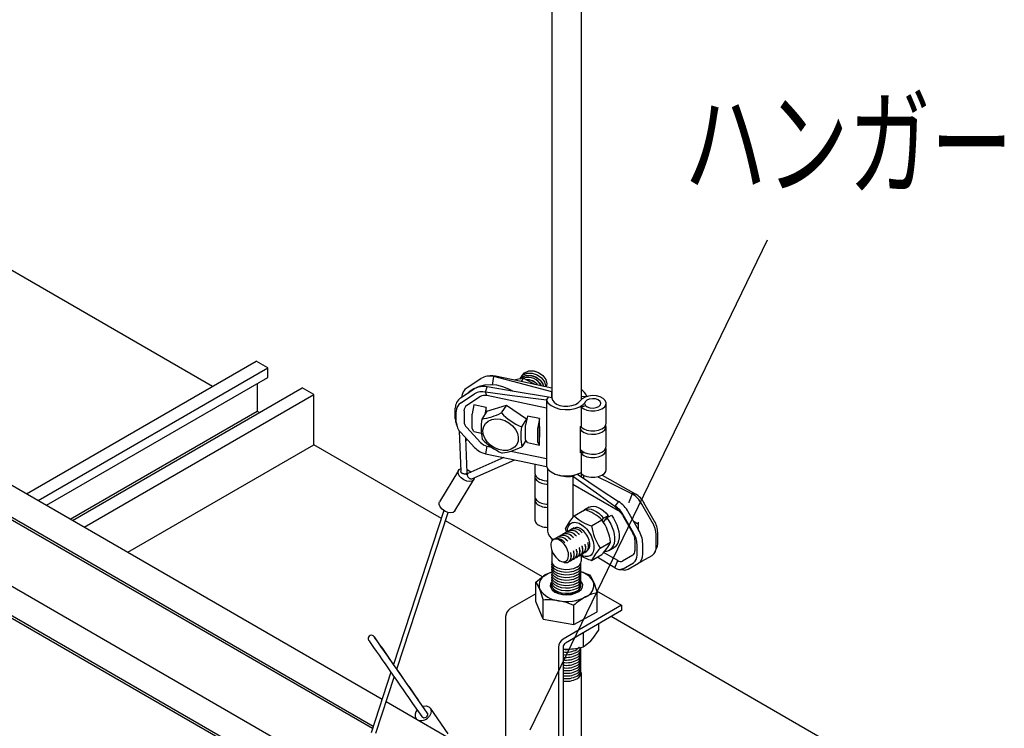
# Model space of a CAD drawing. Extents: x 0 to 282, y 0 to 195.
# Drawn here: x 222 to 253, y 132 to 154 of the extents above; entities that cross this region are included whole.
import ezdxf
from ezdxf.enums import TextEntityAlignment as Align

# ---------------------------------------------------------------- set-up
doc = ezdxf.new("R2010")
doc.units = 0
for name, color, linetype in [('BBクリッパー', 7, 'CONTINUOUS'), ('天井ボード', 7, 'CONTINUOUS'), ('天井下地', 7, 'CONTINUOUS'), ('文字_図枠_寸法', 7, 'CONTINUOUS')]:
    doc.layers.add(name, color=color, linetype=linetype)
doc.styles.get("Standard").update_dxf_attribs({"font": 'EXTHALF2.SHX', "bigfont": 'EXTFONT2.SHX'})

msp = doc.modelspace()

# ---------------------------------------------------------------- linework, layer by layer
at = {"layer": 'BBクリッパー', "linetype": 'CONTINUOUS'}
for p, q in [((236.969, 143.058), (236.886, 143.048)), ((237.038, 142.78), (237.083, 143.038)), ((237.083, 143.038), (237.136, 143.049)), ((237.957, 143.082), (237.956, 143.081)), ((236.263, 142.701), (236.684, 142.978)), ((237.914, 143.014), (237.913, 143.013)), ((237.99, 142.99), (237.922, 142.883)), ((236.062, 142.382), (236.483, 142.659)), ((236.068, 142.233), (236.49, 142.51)), ((236.829, 142.561), (236.882, 142.719)), ((236.869, 142.454), (236.829, 142.561)), ((238.703, 142.068), (236.869, 142.454)), ((238.87, 142.578), (238.867, 142.574)), ((238.867, 142.574), (238.87, 142.573)), ((238.867, 142.389), (238.867, 142.574)), ((239.945, 142.43), (239.77, 142.418)), ((239.945, 142.428), (239.945, 142.43)), ((236.67, 142.424), (236.248, 142.146)), ((236.471, 142.17), (236.413, 141.896)), ((236.847, 142.091), (236.471, 142.17)), ((236.864, 141.976), (237.469, 142.165)), ((237.469, 142.165), (237.314, 141.92)), ((237.469, 142.165), (238.086, 141.738)), ((238.703, 142.313), (238.764, 142.411)), ((238.703, 142.313), (238.703, 142.068)), ((238.87, 142.389), (238.764, 142.411)), ((239.911, 142.144), (239.773, 142.098)), ((240.538, 141.604), (240.538, 142.216)), ((235.897, 141.741), (235.897, 142.07)), ((235.928, 141.639), (235.928, 141.968)), ((236.166, 141.99), (236.166, 141.661)), ((236.406, 141.835), (236.406, 141.482)), ((236.864, 141.976), (236.71, 141.731)), ((236.847, 142.091), (236.802, 141.877)), ((236.847, 141.948), (236.847, 142.091)), ((238.115, 141.824), (238.057, 141.55)), ((238.491, 141.745), (238.115, 141.824)), ((238.703, 142.068), (238.703, 140.517)), ((239.773, 142.098), (239.773, 141.486)), ((235.924, 141.585), (235.951, 141.506)), ((238.086, 141.738), (237.931, 141.493)), ((238.086, 141.738), (238.087, 141.688)), ((238.491, 141.745), (238.433, 141.471)), ((238.491, 141.502), (238.491, 141.745)), ((239.749, 141.508), (239.77, 141.519)), ((236.018, 141.373), (236.064, 140.117)), ((236.49, 140.86), (236.068, 141.315)), ((236.248, 141.471), (236.67, 141.016)), ((236.471, 141.353), (236.413, 141.444)), ((236.471, 141.353), (236.705, 141.304)), ((238.05, 141.49), (238.05, 141.136)), ((238.426, 141.41), (238.426, 141.057)), ((238.491, 141.502), (238.488, 141.486)), ((238.488, 141.486), (238.488, 141.177)), ((238.491, 141.172), (238.491, 141.502)), ((239.749, 140.691), (239.749, 141.508)), ((240.538, 140.889), (240.538, 141.502)), ((236.265, 140.083), (236.227, 141.141)), ((236.267, 141.098), (236.229, 141.076)), ((238.07, 141.078), (237.943, 140.877)), ((238.115, 141.008), (238.057, 141.098)), ((238.115, 141.008), (238.491, 140.929)), ((238.491, 140.929), (238.433, 141.019)), ((238.491, 141.172), (238.488, 141.177)), ((238.491, 140.929), (238.491, 141.172)), ((236.869, 140.902), (236.829, 140.667)), ((236.869, 140.902), (237.01, 140.873)), ((237.604, 140.748), (238.703, 140.517)), ((239.875, 140.703), (239.773, 140.669)), ((239.773, 140.669), (239.773, 140.057)), ((240.538, 140.175), (240.538, 140.787)), ((237.395, 140.547), (236.287, 140.06)), ((236.405, 139.893), (237.732, 140.477)), ((238.346, 140.347), (238.346, 140.071)), ((238.703, 140.517), (238.703, 140.272)), ((235.996, 140.153), (235.416, 139.189)), ((236.236, 140.025), (236.261, 140.066)), ((236.271, 140.046), (236.246, 140.005)), ((238.735, 140.217), (238.735, 138.286)), ((239.514, 139.978), (239.575, 140.013)), ((239.768, 140.089), (239.768, 139.967)), ((239.774, 140.056), (239.774, 139.962)), ((240.413, 140.006), (241.449, 139.424)), ((235.887, 138.905), (236.467, 139.869)), ((236.482, 139.927), (236.482, 139.923)), ((238.346, 139.968), (238.346, 139.354)), ((239.514, 139.978), (239.514, 139.732)), ((239.514, 139.732), (239.514, 138.703)), ((239.514, 139.732), (240.897, 138.934)), ((239.854, 139.929), (239.854, 139.999)), ((241.338, 139.434), (241.247, 139.198)), ((241.449, 139.424), (241.338, 139.434)), ((238.346, 139.252), (238.346, 138.638)), ((240.922, 139.193), (240.811, 139.056)), ((241.957, 138.566), (241.639, 139.116)), ((242.023, 138.603), (241.705, 139.154)), ((235.548, 138.919), (233.992, 134.182)), ((234.095, 134.035), (235.68, 138.859)), ((239.56, 138.757), (239.879, 138.941)), ((240.008, 139.021), (239.866, 138.939)), ((240.811, 139.056), (240.897, 138.934)), ((241.541, 138.325), (241.223, 138.876)), ((240.092, 138.449), (240.411, 138.634)), ((240.419, 138.622), (240.458, 138.685)), ((240.484, 138.591), (240.451, 138.571)), ((240.458, 138.685), (240.6, 138.767)), ((240.459, 138.558), (240.564, 138.694)), ((240.6, 138.767), (240.517, 138.634)), ((240.56, 138.69), (240.555, 138.695)), ((240.564, 138.694), (240.705, 138.776)), ((241.048, 138.775), (241.366, 138.224)), ((241.385, 138.235), (241.067, 138.786)), ((241.538, 138.489), (241.4, 138.569)), ((241.538, 138.33), (241.538, 138.566)), ((239.193, 138.186), (239.191, 138.185)), ((239.281, 138.237), (239.28, 138.236)), ((239.318, 138.252), (239.294, 138.378)), ((239.37, 138.288), (239.369, 138.288)), ((239.459, 138.34), (239.457, 138.339)), ((239.547, 138.391), (239.546, 138.39)), ((242.129, 137.917), (242.129, 138.247)), ((238.871, 138.055), (238.871, 137.98)), ((238.926, 138.031), (238.884, 137.997)), ((238.925, 138.032), (238.898, 138.012)), ((238.927, 138.033), (238.925, 138.032)), ((238.955, 138.042), (238.944, 138.037)), ((239.015, 138.084), (239.014, 138.083)), ((239.104, 138.135), (239.103, 138.134)), ((239.893, 137.879), (239.892, 137.886)), ((239.982, 137.93), (239.981, 137.937)), ((240.359, 137.764), (240.678, 137.948)), ((241.428, 138.014), (241.428, 137.684)), ((241.665, 137.576), (241.665, 137.906)), ((242.082, 137.816), (242.082, 138.146)), ((239.45, 137.623), (239.449, 137.63)), ((239.539, 137.674), (239.538, 137.681)), ((239.627, 137.725), (239.626, 137.732)), ((239.716, 137.777), (239.715, 137.783)), ((239.805, 137.828), (239.804, 137.835)), ((239.829, 137.592), (239.831, 137.592)), ((239.918, 137.643), (239.919, 137.644)), ((240.897, 137.378), (240.464, 137.628)), ((240.637, 137.694), (240.779, 137.776)), ((241.491, 137.549), (241.491, 137.879)), ((242.054, 137.657), (242.105, 137.782)), ((239.307, 137.368), (239.317, 137.373)), ((239.317, 137.372), (239.308, 137.366)), ((239.309, 137.367), (239.316, 137.368)), ((239.312, 137.368), (239.312, 137.368)), ((239.386, 137.336), (239.388, 137.337)), ((239.475, 137.387), (239.476, 137.388)), ((239.564, 137.438), (239.565, 137.439)), ((239.652, 137.489), (239.654, 137.49)), ((239.741, 137.54), (239.742, 137.541)), ((240.092, 137.385), (240.411, 137.569)), ((240.811, 137.156), (240.263, 137.484)), ((240.811, 137.156), (240.897, 137.378)), ((241.366, 137.547), (241.048, 137.363)), ((241.067, 137.131), (241.385, 137.315)), ((241.223, 137.117), (241.541, 137.3)), ((241.639, 137.357), (241.957, 137.541)), ((240.94, 137.109), (241.074, 137.091)), ((233.995, 134.189), (233.874, 134.361)), ((233.914, 133.945), (233.304, 132.086)), ((234.944, 132.83), (234.097, 134.041)), ((233.451, 132.072), (234.017, 133.797)), ((235.035, 132.699), (234.748, 133.102)), ((234.585, 132.987), (234.872, 132.583)), ((234.957, 132.811), (234.944, 132.83)), ((235.683, 132.054), (235.132, 132.84)), ((234.682, 132.524), (234.69, 132.512)), ((234.871, 132.584), (234.885, 132.564)), ((235.048, 132.679), (235.035, 132.698))]:
    msp.add_line(p, q, dxfattribs=at)
for points in [[(238.867, 142.574), (237.868, 142.834), (237.083, 143.038)], [(238.873, 142.683), (237.925, 142.883), (237.136, 143.049)], [(237.903, 142.975), (237.944, 143.023), (238.072, 143.076), (238.223, 143.077), (238.376, 143.026), (238.507, 142.932), (238.596, 142.809), (238.615, 142.737)], [(237.906, 142.994), (237.991, 143.092), (238.118, 143.145), (238.268, 143.146), (238.42, 143.095), (238.55, 143.002), (238.639, 142.88), (238.673, 142.749), (238.669, 142.726)], [(237.906, 142.975), (237.948, 143.024), (238.075, 143.077), (238.225, 143.078), (238.377, 143.027), (238.507, 142.934), (238.596, 142.812), (238.616, 142.737)], [(237.918, 143.011), (237.987, 143.09), (238.115, 143.144), (238.266, 143.145), (238.419, 143.094), (238.549, 143), (238.639, 142.877), (238.674, 142.745), (238.67, 142.726)], [(237.937, 143.03), (237.944, 143.059), (237.96, 143.078)], [(237.939, 143.032), (237.944, 143.055), (237.96, 143.073)], [(237.949, 143.062), (238.033, 143.159), (238.16, 143.212), (238.311, 143.214), (238.462, 143.163), (238.592, 143.069), (238.681, 142.947), (238.716, 142.816), (238.697, 142.72)], [(237.961, 143.079), (238.03, 143.158), (238.157, 143.212), (238.309, 143.213), (238.461, 143.162), (238.592, 143.068), (238.682, 142.945), (238.717, 142.813), (238.698, 142.72)], [(237.666, 142.588), (237.546, 142.654), (237.361, 142.726), (237.172, 142.771), (236.984, 142.788), (236.801, 142.776), (236.628, 142.735), (236.469, 142.666), (236.329, 142.571), (236.289, 142.531)], [(237.99, 142.99), (237.847, 142.965), (237.711, 142.928)], [(237.894, 142.962), (237.901, 142.991), (237.917, 143.01)], [(237.896, 142.964), (237.901, 142.987), (237.918, 143.005)], [(238.331, 142.797), (238.296, 142.823), (237.99, 142.99)], [(238.703, 142.313), (237.653, 142.452), (236.829, 142.561)], [(238.764, 142.411), (237.71, 142.583), (236.882, 142.719)], [(239.773, 142.098), (239.849, 142.043), (239.951, 142.003), (240.068, 141.982), (240.191, 141.982), (240.308, 142.004), (240.409, 142.044), (240.485, 142.1), (240.529, 142.166), (240.536, 142.237), (240.508, 142.306), (240.445, 142.367), (240.353, 142.414), (240.242, 142.444), (240.12, 142.453), (239.999, 142.441), (239.89, 142.409), (239.802, 142.359), (239.743, 142.297)], [(238.703, 142.313), (238.756, 142.224), (238.846, 142.146), (238.969, 142.084), (239.114, 142.042), (239.274, 142.023), (239.436, 142.029), (239.591, 142.058), (239.727, 142.109), (239.837, 142.178), (239.878, 142.217)], [(238.87, 142.389), (238.886, 142.317), (238.937, 142.25), (239.017, 142.194), (239.12, 142.153), (239.24, 142.131), (239.365, 142.128), (239.487, 142.145), (239.596, 142.181), (239.684, 142.233), (239.743, 142.297)], [(240.363, 142.167), (240.378, 142.223), (240.355, 142.277), (240.297, 142.323), (240.214, 142.352), (240.117, 142.36), (240.022, 142.347), (239.944, 142.314), (239.893, 142.266), (239.878, 142.21), (239.901, 142.155), (239.959, 142.11), (240.042, 142.081), (240.139, 142.072), (240.234, 142.085), (240.312, 142.119), (240.363, 142.167)], [(237.283, 141.727), (237.419, 141.686), (237.547, 141.617), (237.659, 141.525), (237.748, 141.416), (237.809, 141.297), (237.837, 141.175), (237.831, 141.057), (237.791, 140.952), (237.719, 140.866), (237.621, 140.803), (237.503, 140.769), (237.371, 140.765), (237.234, 140.792), (237.101, 140.848), (236.98, 140.928), (236.879, 141.03), (236.804, 141.145), (236.759, 141.266), (236.748, 141.387), (236.771, 141.499), (236.827, 141.596), (236.913, 141.671), (237.022, 141.719), (237.148, 141.738), (237.283, 141.727)], [(239.749, 141.411), (239.782, 141.375), (239.864, 141.32), (239.971, 141.283), (240.092, 141.266), (240.217, 141.271), (240.333, 141.297), (240.43, 141.342), (240.5, 141.402), (240.534, 141.471), (240.532, 141.543), (240.528, 141.553)], [(239.773, 141.486), (239.849, 141.43), (239.951, 141.39), (240.068, 141.37), (240.191, 141.37), (240.308, 141.391), (240.409, 141.432), (240.485, 141.487), (240.529, 141.554), (240.538, 141.604)], [(236.829, 140.667), (237.878, 140.446), (238.703, 140.272)], [(239.752, 140.795), (239.782, 140.762), (239.864, 140.708), (239.971, 140.671), (240.092, 140.654), (240.217, 140.658), (240.333, 140.684), (240.43, 140.729), (240.5, 140.789), (240.534, 140.858), (240.538, 140.889)], [(239.773, 140.669), (239.849, 140.614), (239.951, 140.574), (240.068, 140.553), (240.191, 140.553), (240.308, 140.575), (240.409, 140.615), (240.485, 140.671), (240.529, 140.737), (240.536, 140.808), (240.528, 140.838)], [(236.482, 139.923), (236.464, 139.864), (236.415, 139.825), (236.341, 139.811), (236.252, 139.824), (236.161, 139.863), (236.079, 139.921), (236.018, 139.991), (235.985, 140.064), (235.986, 140.13), (236.02, 140.18), (236.061, 140.201)], [(236.265, 140.083), (236.265, 140.08), (236.263, 140.07), (236.258, 140.062), (236.249, 140.054), (236.239, 140.048), (236.226, 140.044), (236.211, 140.041), (236.195, 140.04), (236.178, 140.041), (236.16, 140.044), (236.143, 140.048), (236.126, 140.054), (236.11, 140.062), (236.096, 140.07), (236.085, 140.08), (236.075, 140.09), (236.068, 140.1), (236.065, 140.111), (236.064, 140.117)], [(236.262, 140.179), (236.346, 140.132), (236.383, 140.102)], [(236.287, 140.06), (236.282, 140.057), (236.274, 140.05), (236.268, 140.041), (236.265, 140.03), (236.264, 140.018), (236.266, 140.004), (236.27, 139.989), (236.276, 139.974), (236.285, 139.959), (236.295, 139.944), (236.307, 139.931), (236.32, 139.919), (236.334, 139.908), (236.348, 139.9), (236.362, 139.894), (236.376, 139.891), (236.389, 139.89), (236.4, 139.891), (236.405, 139.893)], [(238.346, 140.071), (238.347, 140.057), (238.354, 140.025), (238.368, 139.994), (238.389, 139.965), (238.418, 139.937), (238.452, 139.912), (238.492, 139.889), (238.536, 139.87), (238.585, 139.855), (238.637, 139.844), (238.691, 139.836), (238.735, 139.834)], [(238.356, 140.019), (238.352, 140.009), (238.347, 139.977), (238.348, 139.946), (238.357, 139.914), (238.373, 139.884), (238.396, 139.855), (238.426, 139.828), (238.461, 139.804), (238.502, 139.782), (238.547, 139.764), (238.596, 139.75), (238.648, 139.739), (238.702, 139.733), (238.735, 139.731)], [(238.703, 140.272), (238.756, 140.183), (238.846, 140.105), (238.969, 140.043), (239.114, 140.001), (239.274, 139.982), (239.436, 139.987), (239.591, 140.016), (239.727, 140.067), (239.773, 140.092)], [(239.024, 140.027), (239.039, 140.021), (239.101, 140.002), (239.166, 139.987), (239.234, 139.976), (239.304, 139.97), (239.374, 139.968), (239.444, 139.971), (239.514, 139.978)], [(239.657, 140.041), (240.358, 139.571), (240.922, 139.193)], [(239.773, 140.057), (239.849, 140.001), (239.951, 139.961), (240.068, 139.941), (240.191, 139.941), (240.308, 139.962), (240.409, 140.003), (240.485, 140.058), (240.529, 140.125), (240.538, 140.175)], [(239.514, 139.978), (240.24, 139.462), (240.811, 139.056)], [(240.287, 139.958), (240.685, 139.76), (241.338, 139.434)], [(235.887, 138.905), (235.884, 138.901), (235.834, 138.862), (235.76, 138.848), (235.672, 138.861), (235.58, 138.899), (235.498, 138.958), (235.437, 139.028), (235.405, 139.101), (235.406, 139.167), (235.416, 139.189)], [(238.346, 139.354), (238.348, 139.332), (238.357, 139.3), (238.373, 139.27), (238.396, 139.241), (238.426, 139.214), (238.461, 139.19), (238.502, 139.168), (238.547, 139.15), (238.596, 139.136), (238.648, 139.125), (238.702, 139.119), (238.735, 139.117)], [(238.356, 139.303), (238.356, 139.302), (238.347, 139.271), (238.347, 139.238), (238.354, 139.207), (238.368, 139.176), (238.389, 139.146), (238.418, 139.118), (238.452, 139.093), (238.492, 139.071), (238.536, 139.052), (238.585, 139.036), (238.637, 139.025), (238.691, 139.018), (238.735, 139.015)], [(241.247, 139.198), (241.24, 139.174), (241.238, 139.152)], [(239.834, 138.914), (239.876, 138.944), (239.937, 138.966), (240.005, 138.971), (240.077, 138.96), (240.153, 138.934), (240.232, 138.891), (240.311, 138.834), (240.387, 138.764), (240.458, 138.685)], [(240.009, 139.02), (240.017, 139.026), (240.079, 139.048), (240.147, 139.053), (240.219, 139.042), (240.295, 139.015), (240.374, 138.973), (240.453, 138.916), (240.529, 138.846), (240.6, 138.767)], [(238.346, 138.638), (238.347, 138.624), (238.354, 138.593), (238.368, 138.562), (238.389, 138.532), (238.418, 138.504), (238.452, 138.479), (238.492, 138.457), (238.536, 138.438), (238.585, 138.422), (238.637, 138.411), (238.691, 138.404), (238.735, 138.401)], [(239.346, 138.266), (239.349, 138.318), (239.356, 138.366), (239.369, 138.409), (239.387, 138.448), (239.409, 138.482), (239.435, 138.509), (239.466, 138.531), (239.5, 138.547), (239.538, 138.556), (239.578, 138.558), (239.62, 138.554), (239.664, 138.543), (239.71, 138.526), (239.755, 138.503), (239.801, 138.473), (239.847, 138.438), (239.891, 138.398), (239.933, 138.353), (239.973, 138.304), (240.011, 138.252), (240.045, 138.197), (240.075, 138.14), (240.102, 138.081), (240.124, 138.022), (240.142, 137.963), (240.155, 137.905), (240.162, 137.848), (240.165, 137.794), (240.162, 137.742), (240.155, 137.694), (240.142, 137.651), (240.124, 137.612), (240.102, 137.578), (240.075, 137.55), (240.045, 137.529), (240.011, 137.513), (239.973, 137.504), (239.933, 137.502), (239.891, 137.506), (239.847, 137.517), (239.801, 137.534), (239.759, 137.555)], [(240.564, 138.694), (240.626, 138.603), (240.682, 138.502), (240.728, 138.398), (240.763, 138.292), (240.786, 138.19), (240.797, 138.09), (240.796, 137.995), (240.783, 137.908), (240.757, 137.831), (240.72, 137.768), (240.673, 137.718), (240.615, 137.682), (240.548, 137.662), (240.489, 137.658)], [(240.705, 138.776), (240.768, 138.684), (240.823, 138.584), (240.87, 138.48), (240.905, 138.374), (240.928, 138.271), (240.939, 138.172), (240.938, 138.077), (240.925, 137.99), (240.899, 137.913), (240.862, 137.85), (240.814, 137.8), (240.778, 137.777)], [(239.192, 138.184), (239.177, 138.176), (239.153, 138.152)], [(239.276, 138.207), (239.229, 138.2), (239.2, 138.185)], [(239.281, 138.235), (239.265, 138.227), (239.241, 138.203)], [(239.278, 138.23), (239.263, 138.222), (239.244, 138.203)], [(239.364, 138.259), (239.317, 138.251), (239.288, 138.236)], [(239.369, 138.286), (239.354, 138.278), (239.33, 138.254)], [(239.366, 138.281), (239.351, 138.274), (239.332, 138.254)], [(239.453, 138.31), (239.406, 138.302), (239.377, 138.287)], [(239.458, 138.337), (239.443, 138.329), (239.418, 138.305)], [(239.455, 138.332), (239.44, 138.325), (239.421, 138.305)], [(239.542, 138.361), (239.495, 138.353), (239.466, 138.338)], [(239.547, 138.388), (239.531, 138.38), (239.507, 138.356)], [(239.544, 138.383), (239.529, 138.376), (239.509, 138.357)], [(240.039, 137.866), (240.036, 137.912), (240.029, 137.961), (240.016, 138.01), (239.998, 138.06), (239.975, 138.11), (239.949, 138.158), (239.919, 138.203), (239.886, 138.245), (239.85, 138.284), (239.813, 138.317), (239.775, 138.346), (239.736, 138.368), (239.698, 138.384), (239.66, 138.393), (239.625, 138.396), (239.592, 138.392), (239.562, 138.381), (239.535, 138.364), (239.534, 138.363)], [(239.715, 138.184), (239.704, 138.195), (239.692, 138.205)], [(239.716, 138.184), (239.699, 138.2), (239.693, 138.204)], [(239.804, 138.235), (239.792, 138.246), (239.781, 138.256)], [(239.805, 138.235), (239.788, 138.251), (239.782, 138.255)], [(238.843, 137.898), (238.841, 137.842), (238.847, 137.783), (238.862, 137.72), (238.884, 137.657), (238.913, 137.596), (238.947, 137.539), (238.987, 137.486), (239.029, 137.44), (239.074, 137.402), (239.12, 137.372), (239.164, 137.352), (239.207, 137.342), (239.247, 137.341), (239.282, 137.351), (239.295, 137.357)], [(239.376, 137.472), (239.383, 137.516), (239.384, 137.564), (239.377, 137.616), (239.364, 137.67), (239.344, 137.726), (239.318, 137.781), (239.286, 137.835), (239.249, 137.885), (239.208, 137.93), (239.165, 137.969), (239.118, 138.001), (239.071, 138.024), (239.026, 138.038), (238.983, 138.042), (238.94, 138.036)], [(239.015, 138.081), (238.999, 138.074), (238.975, 138.049)], [(239.012, 138.076), (238.997, 138.069), (238.978, 138.05)], [(239.099, 138.105), (239.051, 138.097), (239.023, 138.083)], [(239.104, 138.133), (239.088, 138.125), (239.064, 138.1)], [(239.1, 138.128), (239.086, 138.12), (239.066, 138.101)], [(239.187, 138.156), (239.14, 138.149), (239.111, 138.134)], [(239.189, 138.179), (239.174, 138.171), (239.155, 138.152)], [(239.273, 137.927), (239.262, 137.938), (239.25, 137.948)], [(239.273, 137.928), (239.256, 137.944), (239.25, 137.948)], [(239.361, 137.979), (239.35, 137.989), (239.338, 138)], [(239.362, 137.979), (239.345, 137.995), (239.339, 137.999)], [(239.45, 138.031), (239.438, 138.041), (239.426, 138.052)], [(239.45, 138.03), (239.433, 138.046), (239.427, 138.051)], [(239.538, 138.082), (239.526, 138.092), (239.514, 138.103)], [(239.539, 138.081), (239.522, 138.098), (239.516, 138.102)], [(239.626, 138.133), (239.615, 138.144), (239.603, 138.154)], [(239.628, 138.132), (239.611, 138.149), (239.604, 138.153)], [(239.899, 137.853), (239.896, 137.868), (239.892, 137.884)], [(239.987, 137.904), (239.984, 137.919), (239.981, 137.934)], [(239.455, 137.599), (239.452, 137.613), (239.449, 137.628)], [(239.544, 137.65), (239.541, 137.665), (239.538, 137.681)], [(239.633, 137.701), (239.629, 137.716), (239.626, 137.731)], [(239.721, 137.751), (239.718, 137.767), (239.715, 137.782)], [(239.745, 137.548), (239.757, 137.554), (239.785, 137.584)], [(239.779, 137.577), (239.802, 137.58), (239.829, 137.593)], [(239.78, 137.578), (239.797, 137.58), (239.822, 137.593)], [(239.81, 137.802), (239.807, 137.817), (239.804, 137.833)], [(239.833, 137.599), (239.846, 137.605), (239.874, 137.635)], [(239.868, 137.629), (239.886, 137.631), (239.911, 137.644)], [(239.868, 137.629), (239.891, 137.631), (239.917, 137.644)], [(239.922, 137.65), (239.935, 137.657), (239.962, 137.686)], [(239.39, 137.343), (239.403, 137.35), (239.431, 137.379)], [(239.425, 137.374), (239.443, 137.376), (239.468, 137.388)], [(239.426, 137.373), (239.448, 137.375), (239.474, 137.389)], [(239.479, 137.394), (239.492, 137.401), (239.519, 137.431)], [(239.513, 137.424), (239.536, 137.427), (239.563, 137.44)], [(239.514, 137.425), (239.531, 137.427), (239.556, 137.439)], [(239.567, 137.446), (239.58, 137.452), (239.608, 137.482)], [(239.602, 137.475), (239.625, 137.478), (239.651, 137.491)], [(239.602, 137.476), (239.62, 137.478), (239.645, 137.49)], [(239.656, 137.497), (239.669, 137.503), (239.696, 137.533)], [(239.69, 137.526), (239.714, 137.529), (239.74, 137.542)], [(239.691, 137.527), (239.709, 137.529), (239.734, 137.542)], [(241.586, 137.336), (241.608, 137.343), (241.639, 137.357)], [(233.874, 134.361), (233.819, 134.44), (233.72, 134.581), (233.631, 134.709), (233.553, 134.82), (233.49, 134.91), (233.442, 134.978), (233.411, 135.022), (233.394, 135.045), (233.391, 135.048), (233.388, 135.052), (233.383, 135.057), (233.369, 135.067), (233.346, 135.078), (233.307, 135.082), (233.273, 135.073), (233.244, 135.052), (233.225, 135.025), (233.217, 135), (233.216, 134.977), (233.218, 134.959), (233.223, 134.946), (233.226, 134.939), (233.228, 134.935), (233.229, 134.932), (233.231, 134.929), (233.234, 134.925), (233.246, 134.907), (233.275, 134.864), (233.322, 134.796), (233.385, 134.705), (233.462, 134.594), (233.551, 134.467), (233.649, 134.325), (233.755, 134.173), (233.865, 134.016), (233.976, 133.856), (234.086, 133.698), (234.192, 133.547), (234.29, 133.406), (234.379, 133.28), (234.456, 133.17), (234.518, 133.081), (234.565, 133.014), (234.585, 132.987)], [(234.897, 132.897), (234.914, 132.901), (235.005, 132.908), (235.082, 132.885), (235.136, 132.834), (235.159, 132.762), (235.148, 132.68), (235.105, 132.598)]]:
    msp.add_lwpolyline(points, dxfattribs=at)
for centre, radius, start, end in [((236.956, 142.526), 0.528, 76.0571, 120.9714), ((237.025, 142.536), 0.525, 77.7416, 96.1681), ((236.755, 142.207), 0.528, 76.0571, 120.9714), ((238.136, 142.562), 0.453, 24.657, 108.3539), ((238.133, 142.561), 0.455, 24.8683, 107.9205), ((238.105, 142.527), 0.416, 36.5261, 93.5628), ((238.103, 142.525), 0.416, 36.8126, 93.1845), ((236.462, 142.396), 0.364, 123.1491, 178.452), ((236.721, 142.126), 0.448, 76.0573, 120.9716), ((236.806, 142.198), 0.264, 76.0563, 120.9726), ((239.605, 142.325), 0.356, 17.2059, 62.7252), ((236.262, 142.076), 0.365, 123.2026, 180.9739), ((236.238, 141.973), 0.31, 123.2024, 180.9748), ((236.348, 141.993), 0.183, 123.2063, 180.9703), ((236.707, 141.831), 0.301, 167.6115, 179.2305), ((236.374, 143.872), 2.167, 278.9229, 295.7229), ((238.697, 143.258), 1.924, 224.0808, 246.5565), ((236.382, 141.745), 0.485, 180.4951, 199.2617), ((236.416, 141.658), 0.488, 182.2334, 224.6132), ((236.453, 141.673), 0.287, 182.2381, 224.6087), ((238.951, 141.468), 2.256, 173.3065, 188.9858), ((238.352, 141.485), 0.301, 167.6183, 179.2163), ((236.484, 141.476), 0.0781, 175.8454, 204.7642), ((240.172, 141.23), 2.256, 173.3065, 188.9858), ((238.727, 141.406), 0.301, 167.6146, 179.22), ((236.951, 141.277), 0.383, 222.884, 257.7312), ((238.108, 142.46), 1.931, 224.1177, 246.5195), ((238.128, 141.131), 0.0781, 175.8658, 204.7572), ((238.504, 141.052), 0.0781, 175.8553, 204.7678), ((236.967, 141.303), 0.651, 222.885, 257.7318), ((237.048, 142.686), 2.018, 278.2978, 296.3477), ((239.49, 141.178), 0.552, 298.1011, 306.5279), ((239.567, 140.219), 0.201, 290.7564, 299.2364), ((240.879, 138.698), 0.868, 28.8556, 58.0453), ((241.059, 138.798), 0.738, 28.8556, 58.0453), ((240.462, 138.457), 0.868, 28.8556, 58.0453), ((239.553, 137.761), 1.224, 45.4639, 74.5415), ((240.421, 138.43), 0.738, 28.8556, 58.0453), ((240.668, 138.565), 0.434, 28.8556, 58.0453), ((240.458, 137.843), 1.281, 134.4954, 155.3033), ((240.404, 139.603), 1.195, 225.1088, 254.8966), ((239.181, 137.762), 1.508, 7.0928, 35.3186), ((241.214, 138.117), 0.868, 1.9565, 31.1437), ((241.391, 138.222), 0.738, 1.9565, 31.1437), ((239.048, 138.314), 0.313, 185.2096, 246.3321), ((239.297, 137.928), 0.277, 38.9005, 111.8415), ((239.28, 137.893), 0.315, 41.7366, 90.0336), ((239.385, 137.979), 0.277, 38.9004, 111.8382), ((239.368, 137.945), 0.315, 41.7426, 90.0356), ((239.474, 138.03), 0.277, 38.9006, 111.8426), ((239.457, 137.996), 0.315, 41.73, 90.0316), ((239.562, 138.081), 0.277, 38.9004, 111.8385), ((239.545, 138.046), 0.315, 41.7025, 90.0213), ((241.589, 138.636), 1.508, 187.0928, 215.3186), ((240.994, 138), 0.434, 1.9565, 31.1437), ((240.753, 137.854), 0.738, 1.9565, 31.1437), ((240.798, 137.876), 0.868, 1.9565, 31.1437), ((239.038, 137.877), 0.196, 150.0193, 174.0344), ((239.013, 137.89), 0.168, 140.3094, 149.4894), ((238.975, 137.924), 0.118, 107.4426, 141.2565), ((239.031, 137.774), 0.277, 38.9004, 111.8403), ((239.014, 137.74), 0.315, 41.5027, 90.0921), ((239.119, 137.825), 0.277, 38.9005, 111.8403), ((239.102, 137.79), 0.315, 41.6739, 90.0107), ((239.208, 137.876), 0.277, 38.9004, 111.8388), ((239.191, 137.842), 0.315, 41.7128, 90.0254), ((239.787, 137.815), 0.215, 307.6769, 23.5333), ((239.745, 137.82), 0.256, 329.1359, 19.1494), ((239.403, 138.561), 1.414, 315.4847, 334.314), ((241.773, 137.91), 0.356, 338.8935, 1.1413), ((239.256, 137.508), 0.215, 307.6543, 23.487), ((239.211, 137.513), 0.258, 329.2237, 19.36), ((239.344, 137.559), 0.215, 307.6605, 23.4873), ((239.3, 137.565), 0.258, 329.2324, 19.381), ((239.433, 137.611), 0.215, 307.6693, 23.5217), ((239.389, 137.616), 0.257, 329.2063, 19.3188), ((239.522, 137.662), 0.215, 307.652, 23.4717), ((239.478, 137.667), 0.257, 329.1864, 19.271), ((239.61, 137.713), 0.215, 307.6875, 23.5628), ((239.567, 137.718), 0.257, 329.1678, 19.2266), ((239.699, 137.764), 0.215, 307.6468, 23.4653), ((239.656, 137.769), 0.256, 329.149, 19.1815), ((239.833, 137.847), 0.207, 310.828, 5.2278), ((241.367, 136.772), 1.414, 135.4846, 154.314), ((241.277, 137.67), 0.151, 305.6981, 5.6203), ((241.781, 137.787), 0.303, 305.698, 5.6204), ((239.307, 137.47), 0.152, 238.0371, 298.4725), ((239.312, 137.472), 0.153, 238.1204, 298.7495), ((239.2, 137.526), 0.194, 299.4544, 309.9449), ((239.23, 137.485), 0.143, 311.4006, 338.3981), ((239.076, 137.549), 0.31, 337.8807, 345.679), ((240.475, 138.71), 1.379, 237.8712, 253.9008), ((240.985, 137.501), 0.151, 234.3818, 294.314), ((241.235, 137.524), 0.257, 305.6981, 5.6204), ((241.364, 137.546), 0.303, 305.698, 5.6204), ((240.961, 137.366), 0.257, 234.3819, 294.3139), ((241.111, 137.322), 0.234, 260.837, 298.5894), ((436.312, 275.058), 246.535, 214.60861, 215.156), ((234.868, 132.629), 0.212, 131.7816, 214.1542), ((234.918, 132.812), 0.0315, 16.3568, 34.8181), ((234.832, 132.79), 0.333, 260.8617, 324.8306), ((234.946, 132.643), 0.0957, 218.5142, 307.5302), ((234.955, 132.648), 0.0951, 301.802, 32.6146)]:
    msp.add_arc(centre, radius, start, end, dxfattribs=at)
at = {"layer": '天井ボード', "linetype": 'CONTINUOUS'}
for p, q in [((228.43, 142.738), (210.116, 153.31)), ((235.468, 138.675), (231.542, 140.942)), ((238.584, 136.876), (235.595, 138.602)), ((248.972, 130.88), (240.697, 135.656))]:
    msp.add_line(p, q, dxfattribs=at)
at = {"layer": '天井下地', "linetype": 'CONTINUOUS'}
for p, q in [((238.871, 156.201), (238.871, 142.384)), ((239.769, 156.238), (239.768, 142.324)), ((199.581, 149.678), (233.375, 130.168)), ((199.033, 149.096), (233.526, 129.183)), ((199.033, 149.014), (233.564, 129.079)), ((222.703, 139.432), (229.774, 143.514)), ((230.128, 143.31), (229.774, 143.514)), ((223.057, 139.228), (230.128, 143.31)), ((230.128, 143.015), (230.128, 143.31)), ((223.312, 139.08), (230.128, 143.015)), ((229.802, 142.827), (229.802, 141.979)), ((224.118, 138.615), (231.188, 142.697)), ((224.471, 138.411), (231.542, 142.493)), ((231.542, 142.493), (231.188, 142.697)), ((231.542, 140.942), (231.542, 142.493)), ((224.047, 138.656), (229.802, 141.979)), ((229.802, 141.979), (229.873, 141.938)), ((225.815, 137.636), (231.542, 140.942)), ((221.713, 140.004), (233.644, 133.116)), ((220.864, 139.514), (233.373, 132.292)), ((220.864, 139.432), (233.351, 132.224)), ((238.871, 137.694), (238.871, 137.339)), ((239.768, 137.526), (239.768, 137.358)), ((238.379, 136.125), (238.379, 136.716)), ((238.907, 136.517), (238.904, 136.524)), ((240.242, 136.452), (241.017, 136.004)), ((240.261, 135.802), (240.261, 136.393)), ((240.261, 135.802), (240.261, 136.393)), ((238.379, 136.359), (237.588, 135.902)), ((238.607, 135.574), (238.379, 136.125)), ((238.607, 135.574), (238.607, 136.165)), ((241.017, 136.004), (239.214, 134.963)), ((241.017, 135.841), (239.285, 134.841)), ((239.548, 135.412), (239.548, 136.003)), ((239.548, 135.412), (240.261, 135.802)), ((241.017, 136.004), (241.017, 135.841)), ((237.446, 135.657), (237.446, 131.613)), ((238.607, 135.574), (239.548, 135.412)), ((239.836, 135.159), (239.836, 134.727)), ((240.301, 135.427), (240.301, 135.226)), ((239.072, 134.718), (239.072, 130.674)), ((239.214, 134.718), (239.214, 130.755)), ((239.214, 134.663), (239.346, 134.656)), ((239.768, 133.938), (239.768, 131.721)), ((233.771, 133.043), (237.349, 130.977))]:
    msp.add_line(p, q, dxfattribs=at)
for points in [[(239.638, 137.174), (239.536, 137.129), (239.416, 137.104), (239.288, 137.098), (239.163, 137.114), (239.05, 137.149), (238.96, 137.202), (238.898, 137.267), (238.871, 137.339)], [(239.638, 137.092), (239.536, 137.048), (239.416, 137.022), (239.288, 137.017), (239.163, 137.032), (239.05, 137.068), (238.96, 137.12), (238.898, 137.185), (238.871, 137.257), (238.876, 137.317)], [(238.379, 136.716), (238.554, 136.856), (238.736, 136.973)], [(238.736, 136.973), (238.761, 136.986), (238.873, 137.035)], [(238.736, 136.973), (238.821, 137.014), (238.87, 137.033)], [(239.638, 137.01), (239.536, 136.966), (239.416, 136.94), (239.288, 136.935), (239.163, 136.951), (239.05, 136.986), (238.96, 137.038), (238.898, 137.103), (238.871, 137.176), (238.876, 137.235)], [(239.638, 136.929), (239.536, 136.884), (239.416, 136.859), (239.288, 136.853), (239.163, 136.869), (239.05, 136.904), (238.96, 136.957), (238.898, 137.022), (238.871, 137.094), (238.876, 137.153)], [(239.638, 136.847), (239.536, 136.803), (239.416, 136.777), (239.288, 136.772), (239.163, 136.787), (239.05, 136.823), (238.96, 136.875), (238.898, 136.94), (238.871, 137.012), (238.876, 137.072)], [(239.638, 136.765), (239.536, 136.721), (239.416, 136.695), (239.288, 136.69), (239.163, 136.706), (239.05, 136.741), (238.96, 136.793), (238.898, 136.858), (238.871, 136.931), (238.876, 136.99)], [(239.762, 137.038), (239.815, 137.025), (240.033, 136.944)], [(238.379, 136.716), (238.408, 136.673), (238.493, 136.502)], [(238.834, 136.549), (238.883, 136.476), (238.965, 136.413), (239.073, 136.365), (239.199, 136.336), (239.335, 136.328), (239.469, 136.341), (239.592, 136.374), (239.695, 136.426), (239.77, 136.491), (239.812, 136.566), (239.818, 136.645), (239.786, 136.721), (239.763, 136.751)], [(239.638, 136.684), (239.536, 136.639), (239.416, 136.614), (239.288, 136.608), (239.163, 136.624), (239.05, 136.659), (238.96, 136.712), (238.898, 136.777), (238.871, 136.849), (238.876, 136.908)], [(239.638, 136.602), (239.536, 136.558), (239.416, 136.532), (239.288, 136.527), (239.163, 136.542), (239.05, 136.578), (238.96, 136.63), (238.898, 136.695), (238.871, 136.767), (238.876, 136.827)], [(239.638, 136.52), (239.536, 136.476), (239.416, 136.45), (239.288, 136.445), (239.163, 136.461), (239.05, 136.496), (238.96, 136.548), (238.898, 136.613), (238.871, 136.686), (238.876, 136.745)], [(240.033, 136.944), (240.061, 136.901), (240.147, 136.73)], [(240.147, 136.73), (240.178, 136.651), (240.261, 136.393)], [(238.493, 136.502), (238.524, 136.423), (238.607, 136.165)], [(239.638, 136.439), (239.536, 136.394), (239.416, 136.369), (239.288, 136.363), (239.163, 136.379), (239.05, 136.415), (238.96, 136.467), (238.898, 136.532), (238.871, 136.604), (238.876, 136.663)], [(239.736, 136.524), (239.735, 136.521), (239.69, 136.453), (239.612, 136.395), (239.508, 136.354), (239.388, 136.331), (239.261, 136.331), (239.139, 136.351), (239.034, 136.392), (238.954, 136.449), (238.907, 136.517)], [(240.261, 136.393), (240.086, 136.342), (239.904, 136.26)], [(239.548, 136.003), (239.318, 136.088), (239.078, 136.146)], [(240.069, 134.914), (240.132, 134.987), (240.301, 135.226)], [(239.836, 134.727), (239.895, 134.764), (240.069, 134.914)], [(239.717, 134.704), (239.715, 134.702), (239.638, 134.642)]]:
    msp.add_lwpolyline(points, dxfattribs=at)
for centre, radius, start, end in [((239.567, 137.361), 0.201, 290.7564, 1.7255), ((239.567, 137.28), 0.201, 290.7564, 10.5602), ((238.862, 136.61), 0.385, 109.2703, 196.2096), ((239.567, 137.198), 0.201, 290.7564, 10.5602), ((239.567, 137.116), 0.201, 290.7564, 10.5602), ((239.567, 137.035), 0.201, 290.7564, 10.5602), ((239.567, 136.953), 0.201, 290.7564, 10.5602), ((239.603, 136.439), 0.616, 28.1878, 74.3289), ((239.009, 136.617), 0.187, 134.4874, 201.0835), ((239.567, 136.871), 0.201, 290.7564, 10.5602), ((239.567, 136.79), 0.201, 290.7564, 10.5602), ((239.567, 136.708), 0.201, 290.7564, 10.5602), ((239.777, 136.623), 0.385, 289.2707, 16.2095), ((239.131, 136.891), 0.746, 211.3411, 265.9162), ((239.567, 136.627), 0.201, 290.7564, 10.5602), ((238.769, 134.306), 1.866, 80.4685, 94.959), ((239.32, 137.446), 1.322, 259.4563, 296.2468), ((240.847, 134.576), 1.931, 119.2419, 132.3061), ((237.753, 135.643), 0.307, 122.606, 177.3939), ((239.379, 134.704), 0.307, 122.606, 177.3939), ((239.367, 134.711), 0.154, 122.6049, 177.3945), ((239.32, 135.408), 0.76, 262, 283.1125), ((239.32, 135.259), 0.694, 261.1646, 297.2494), ((239.32, 135.178), 0.694, 261.1646, 297.2494), ((239.298, 136.724), 2.069, 271.3112, 285.0706), ((239.539, 134.775), 0.236, 294.8331, 344.5188), ((239.567, 134.667), 0.201, 290.7583, 10.5576), ((239.567, 134.585), 0.201, 290.7564, 10.5602), ((239.32, 135.096), 0.694, 261.1646, 297.2494), ((239.32, 135.014), 0.694, 261.1646, 297.2494), ((239.32, 134.933), 0.694, 261.1646, 297.2494), ((239.567, 134.504), 0.201, 290.7583, 10.5576), ((239.567, 134.422), 0.201, 290.7564, 10.5602), ((239.567, 134.34), 0.201, 290.7583, 10.5576), ((239.567, 134.259), 0.201, 290.7583, 10.5576), ((239.32, 134.851), 0.694, 261.1646, 297.2494), ((239.32, 134.769), 0.694, 261.1646, 297.2494), ((239.32, 134.688), 0.694, 261.1646, 297.2494), ((239.32, 134.606), 0.694, 261.1646, 297.2494), ((239.567, 134.177), 0.201, 290.7564, 10.5602), ((239.567, 134.095), 0.201, 290.7583, 10.5576), ((239.567, 134.014), 0.201, 290.7583, 10.5576), ((239.567, 133.932), 0.201, 290.7583, 10.5576), ((239.32, 134.524), 0.694, 261.1646, 297.2494), ((239.32, 134.443), 0.694, 261.1646, 297.2494), ((239.32, 134.361), 0.694, 261.1646, 297.2494)]:
    msp.add_arc(centre, radius, start, end, dxfattribs=at)
at = {"layer": '文字_図枠_寸法', "linetype": 'CONTINUOUS'}
msp.add_line((238.199, 132.178), (245.511, 147.245), dxfattribs=at)

# ---------------------------------------------------------------- texts
at = {"layer": '文字_図枠_寸法', "linetype": 'CONTINUOUS', "width": 0.7}
msp.add_text('ハンガー', height=2.6458, dxfattribs=at).set_placement((242.948, 148.071), align=Align.BOTTOM_LEFT)

doc.saveas('drawing.dxf')
